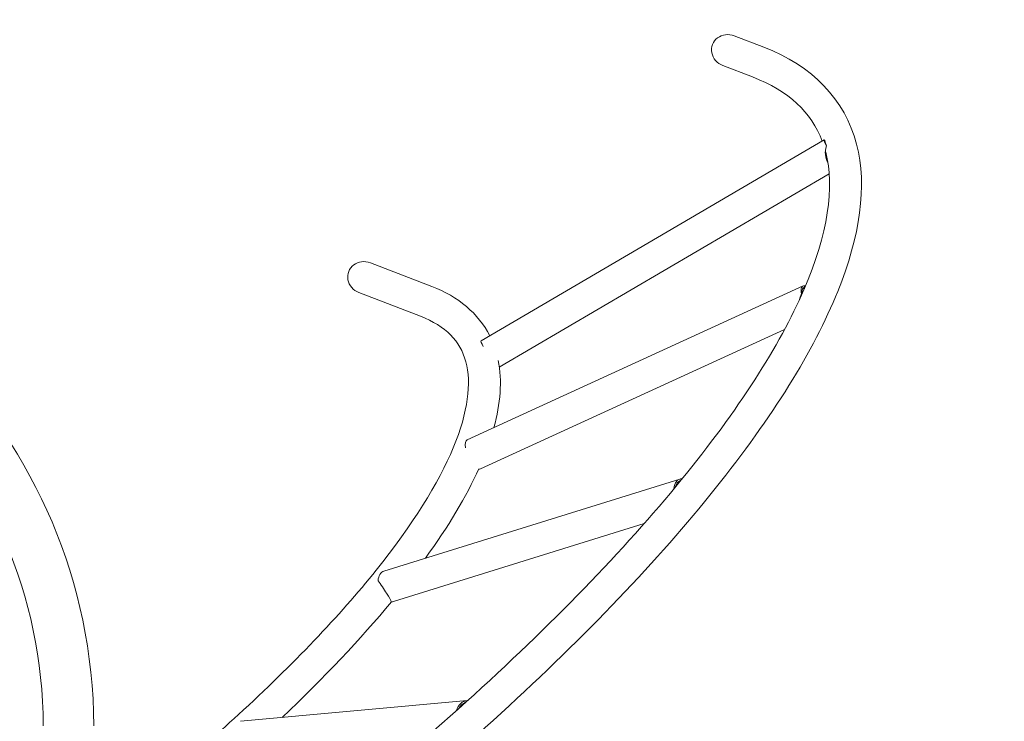
# Model space of a CAD drawing. Units: millimetres. Extents: x 7816 to 19542, y -4855 to 5941.
# Drawn here: x 12423 to 13598, y 1017 to 1853 of the extents above; entities that cross this region are included whole.
import ezdxf

# ---------------------------------------------------------------- set-up
doc = ezdxf.new("R2010")
doc.units = ezdxf.units.MM
doc.header["$MEASUREMENT"] = 0
doc.layers.add('B', color=3, linetype='Continuous')
doc.styles.add('KATALOG', font='swissl.ttf')
doc.dimstyles.new('KATALOG$0', dxfattribs={"dimscale": 200, "dimtxt": 1.75, "dimasz": 1, "dimexe": 0, "dimexo": 0, "dimgap": 0.3, "dimtad": 1, "dimlfac": 0.001, "dimzin": 0, "dimtxsty": 'KATALOG', "dimblk1": 'KATPFEIL', "dimblk2": 'KATPFEIL', "dimsah": 1, "dimcen": 1, "dimse1": 1, "dimse2": 1, "dimclrd": 256, "dimclre": 256, "dimclrt": 3, "dimadec": 0, "dimazin": 0, "dimtfac": 1, "dimtmove": 0, "dimatfit": 3, "dimldrblk": 'KATPFEIL', "dimfxl": 0, "dimtvp": 1, "dimtolj": 1, "dimtzin": 0, "dimarcsym": 0})

# ---------------------------------------------------------------- blocks, each defined once
blk = doc.blocks.new('KATPFEIL')
at = {"layer": 'B', "ltscale": 1000}
for p, q in [((0, -1), (0, 1)), ((-1, 0), (0, 0)), ((1, 0), (0, 0))]:
    blk.add_line(p, q, dxfattribs=at)
blk = doc.blocks.new('*D11')
at = {"layer": 'B', "linetype": 'ByBlock', "lineweight": -2}
blk.add_line((19342.4, -3057.3), (19342.4, 5541.1), dxfattribs=at)
at = {"layer": 'DEFPOINTS', "color": 0}
for p in [(11882.1, 5741.1), (19342.4, 5741.1), (16213.8, -3257.3)]:
    blk.add_point(p, dxfattribs=at)
at = {"layer": 'B', "lineweight": -2, "xscale": 200, "yscale": 200, "zscale": 200}
for p, rotation in [((19342.4, 5741.1), 90), ((19342.4, -3257.3), 270)]:
    blk.add_blockref('KATPFEIL', p, dxfattribs=dict(at, rotation=rotation))
at = {"layer": 'B', "color": 3, "insert": (19073.5, 1158.2), "char_height": 350, "attachment_point": 5, "rotation": 90, "style": 'KATALOG'}
blk.add_mtext('\\A1;9,00', dxfattribs=at)
blk = doc.blocks.new('*D5')
at = {"layer": 'B', "linetype": 'ByBlock', "lineweight": -2}
blk.add_line((18735.6, -1550), (18735.6, 3566), dxfattribs=at)
at = {"layer": 'DEFPOINTS', "color": 0}
for p in [(11869, 3766), (18735.6, 3766), (16211.7, -1750)]:
    blk.add_point(p, dxfattribs=at)
at = {"layer": 'B', "lineweight": -2, "xscale": 200, "yscale": 200, "zscale": 200}
for p, rotation in [((18735.6, 3766), 90), ((18735.6, -1750), 270)]:
    blk.add_blockref('KATPFEIL', p, dxfattribs=dict(at, rotation=rotation))
at = {"layer": 'B', "color": 3, "insert": (18466.7, 1008), "char_height": 350, "attachment_point": 5, "rotation": 90, "style": 'KATALOG'}
blk.add_mtext('\\A1;5,52', dxfattribs=at)

msp = doc.modelspace()

# ---------------------------------------------------------------- linework, layer by layer
at = {"color": 0, "linetype": 'Continuous', "lineweight": 0}
for p, q in [((13275.574, 1834.225), (13310.904, 1820.593)), ((13261.895, 1798.772), (13297.226, 1785.141)), ((12973.664, 1470.62), (13382.824, 1710.116)), ((13384.054, 1708.376), (13383.744, 1709.58)), ((13385.451, 1702.955), (13385.14, 1704.159)), ((12995.428, 1439.328), (13388.89, 1669.636)), ((12841.638, 1563.651), (12914.929, 1535.374)), ((12827.96, 1528.198), (12901.25, 1499.921)), ((12957.13, 1352.533), (13357.673, 1536.008)), ((13355.651, 1526.422), (13356.418, 1528.19)), ((13359.104, 1534.376), (13359.872, 1536.144)), ((12972.955, 1317.985), (13335.598, 1484.099)), ((12857.893, 1196.276), (13210.612, 1305.77)), ((13211.518, 1303.948), (13213.288, 1306.106)), ((13203.553, 1294.239), (13205.323, 1296.397)), ((12869.159, 1159.984), (13168.203, 1252.816)), ((12686.915, 1017.136), (12957.284, 1041.931))]:
    msp.add_line(p, q, dxfattribs=at)
for radius, start, end in [(630.15, 0.272772, 89.454448), (569.85, 0.298636, 89.396717)]:
    msp.add_arc((11881.673, 1008.921), radius, start, end, dxfattribs=at)
at = {"color": 0, "linetype": 'Continuous', "lineweight": 0, "extrusion": (2.21212e-16, 0, -1)}
msp.add_ellipse((13268.734, 1816.498), major_axis=(-19.03, 7.342), ratio=0.93148435, start_param=-1.57079633, end_param=1.57079633, dxfattribs=at)
at = {"color": 0, "linetype": 'Continuous', "lineweight": 0, "extrusion": (2.39189e-16, -1.17869e-17, -1)}
msp.add_ellipse((13392.422, 1693.719), major_axis=(-9.598, 16.397), ratio=0.08928141, start_param=-0.92118546, end_param=0.31368875, dxfattribs=at)
at = {"color": 0, "linetype": 'Continuous', "lineweight": 0, "extrusion": (2.18007e-16, 2.05161e-17, -1)}
msp.add_ellipse((13401.877, 1699.253), major_axis=(8.625, 20.714), ratio=0.74550906, start_param=-2.6739514, end_param=-1.7002993, dxfattribs=at)
at = {"color": 0, "linetype": 'Continuous', "lineweight": 0, "extrusion": (-7.22049e-18, -1.75173e-16, -1)}
msp.add_ellipse((13392.422, 1693.719), major_axis=(-8.588, 14.671), ratio=0.08928141, start_param=-0.72813807, end_param=0.12064135, dxfattribs=at)
at = {"color": 0, "linetype": 'Continuous', "lineweight": 0}
for centre, major_axis, ratio, start_param, end_param in [((13401.877, 1699.253), (19.412, -8.084), 0.70302079, -2.34991016, -2.26221941), ((13374.842, 1522.974), (14.322, -14.039), 0.44672082, -2.92287402, -2.68848525), ((13224.396, 1290.154), (11.072, -16.452), 0.07853571, -2.94177815, -2.90590064)]:
    msp.add_ellipse(centre, major_axis=major_axis, ratio=ratio, start_param=start_param, end_param=end_param, dxfattribs=at)
at = {"color": 0, "linetype": 'Continuous', "lineweight": 0, "extrusion": (2.21212e-16, -1.2326e-32, -1)}
msp.add_ellipse((12834.799, 1545.924), major_axis=(-19.03, 7.342), ratio=0.93148435, start_param=-1.57079633, end_param=1.57079633, dxfattribs=at)
at = {"color": 0, "linetype": 'Continuous', "lineweight": 0, "extrusion": (2.04782e-16, 3.35801e-17, -1)}
msp.add_ellipse((13365.586, 1518.734), major_axis=(-7.913, 17.274), ratio=0.37860492, start_param=-0.94513547, end_param=0.28973874, dxfattribs=at)
at = {"color": 0, "linetype": 'Continuous', "lineweight": 0, "extrusion": (2.03197e-16, 9.14656e-18, -1)}
msp.add_ellipse((13365.586, 1518.734), major_axis=(-7.08, 15.456), ratio=0.37860492, start_param=-0.75208807, end_param=0.09669134, dxfattribs=at)
at = {"color": 0, "linetype": 'Continuous', "lineweight": 0, "extrusion": (1.82336e-16, -1.72613e-18, -1)}
msp.add_ellipse((13374.842, 1522.974), major_axis=(-17.733, -18.091), ratio=0.70593111, start_param=0.81755083, end_param=1.12284501, dxfattribs=at)
at = {"color": 0, "linetype": 'Continuous', "lineweight": 0, "extrusion": (2.03044e-16, -3.34762e-17, -1)}
msp.add_ellipse((12983.262, 1454.223), major_axis=(-9.598, 16.397), ratio=0.08928141, start_param=-0.89251063, end_param=0, dxfattribs=at)
at = {"color": 0, "linetype": 'Continuous', "lineweight": 0, "extrusion": (2.03688e-16, 3.21799e-17, -1)}
msp.add_ellipse((12965.042, 1335.259), major_axis=(-7.913, 17.274), ratio=0.37860492, start_param=-0.93430673, end_param=0, dxfattribs=at)
at = {"color": 0, "linetype": 'Continuous', "lineweight": 0, "extrusion": (3.83654e-17, -8.37555e-17, -1)}
msp.add_ellipse((12965.042, 1335.259), major_axis=(7.913, -17.274), ratio=0.37860492, start_param=0, end_param=0.27644804, dxfattribs=at)
at = {"color": 0, "linetype": 'Continuous', "lineweight": 0, "extrusion": (2.69351e-16, -2.0267e-17, -1)}
for centre, end_param in [((13216.245, 1287.624), 0.22336456), ((12863.526, 1178.13), 0)]:
    msp.add_ellipse(centre, major_axis=(-5.633, 18.146), ratio=0.63086794, start_param=-1.01150965, end_param=end_param, dxfattribs=at)
at = {"color": 0, "linetype": 'Continuous', "lineweight": 0, "extrusion": (1.36659e-16, -3.23422e-17, -1)}
msp.add_ellipse((13216.245, 1287.624), major_axis=(-5.04, 16.236), ratio=0.63086794, start_param=-0.81846226, end_param=0.03031716, dxfattribs=at)
at = {"color": 0, "linetype": 'Continuous', "lineweight": 0, "extrusion": (2.07971e-16, 1.42583e-17, -1)}
msp.add_ellipse((13224.396, 1290.154), major_axis=(-22.254, -14.977), ratio=0.67591499, start_param=0.9495922, end_param=0.97690928, dxfattribs=at)
at = {"color": 0, "linetype": 'Continuous', "lineweight": 0, "extrusion": (-3.3807e-16, -3.26217e-16, -1)}
msp.add_ellipse((12855.375, 1175.599), major_axis=(-11.072, 16.452), ratio=0.07853571, start_param=1.03505971, end_param=2.94177815, dxfattribs=at)
at = {"color": 0, "linetype": 'Continuous', "lineweight": 0, "extrusion": (1.60977e-16, -1.86985e-17, -1)}
msp.add_ellipse((12863.526, 1178.13), major_axis=(5.633, -18.146), ratio=0.63086794, start_param=0, end_param=0.22336456, dxfattribs=at)
at = {"color": 0, "linetype": 'Continuous', "lineweight": 0, "extrusion": (2.3252e-16, -1.70791e-17, -1)}
msp.add_ellipse((12959.019, 1023.011), major_axis=(-1.735, 18.921), ratio=0.82137721, start_param=-1.12607584, end_param=0.02854901, dxfattribs=at)
at = {"color": 0, "linetype": 'Continuous', "lineweight": 0, "extrusion": (2.29029e-16, 6.95588e-18, -1)}
msp.add_ellipse((12959.019, 1023.011), major_axis=(-1.553, 16.929), ratio=0.82137721, start_param=-0.90846207, end_param=-0.18905789, dxfattribs=at)
at = {"color": 0, "linetype": 'Continuous', "lineweight": 0}
for points, knots in [([(13310.904, 1820.593), (13368.395, 1798.412), (13407.813, 1758.188), (13434.377, 1655.05), (13425.769, 1595.803), (13370.498, 1458.822), (13320.978, 1379.559), (13185.008, 1209.591), (13098.527, 1118.98), (12896.771, 934.778), (12781.53, 841.231), (12649.655, 744.999), (12641.822, 739.321), (12633.956, 733.655)], [4.4918946, 4.4918946, 4.4918946, 4.4918946, 4.80605386, 4.80605386, 5.10046859, 5.10046859, 5.41462785, 5.41462785, 5.72878712, 5.72878712, 6.04294639, 6.04294639, 6.06269092, 6.06269092, 6.06269092, 6.06269092]), ([(13384.295, 1697.102), (13384.442, 1696.559), (13384.586, 1696.015), (13395.382, 1654.095), (13387.666, 1598.308), (13329.696, 1464.784), (13280.242, 1387.81), (13144.087, 1221.236), (13057.105, 1131.489), (12854.634, 949.089), (12739.178, 856.45), (12614.041, 766.142), (12612.894, 765.316), (12611.747, 764.489)], [4.80190047, 4.80190047, 4.80190047, 4.80190047, 4.80605386, 4.80605386, 5.12021313, 5.12021313, 5.43146848, 5.43146848, 5.74562775, 5.74562775, 6.05978701, 6.05978701, 6.06269092, 6.06269092, 6.06269092, 6.06269092]), ([(13385.264, 1693.307), (13384.889, 1693.804), (13384.542, 1694.308), (13384.214, 1694.833), (13384.202, 1694.853), (13384.19, 1694.873)], [2.662183018, 2.662183018, 2.662183018, 2.662183018, 2.84930877, 2.84930877, 2.856651983, 2.856651983, 2.856651983, 2.856651983]), ([(13384.811, 1689.349), (13384.973, 1688.761), (13385.159, 1688.185), (13385.781, 1686.531), (13386.286, 1685.501), (13386.952, 1684.433), (13387.042, 1684.294), (13387.134, 1684.156)], [8.028559811, 8.028559811, 8.028559811, 8.028559811, 8.204421243, 8.204421243, 8.547926311, 8.547926311, 8.600130945, 8.600130945, 8.600130945, 8.600130945]), ([(13358.734, 1531.669), (13358.711, 1531.914), (13358.698, 1532.142), (13358.688, 1532.866), (13358.738, 1533.315), (13358.898, 1533.985), (13359.002, 1534.226), (13359.104, 1534.376)], [4.072499643, 4.072499643, 4.072499643, 4.072499643, 4.223329043, 4.223329043, 4.592151168, 4.592151168, 4.919120937, 4.919120937, 4.919120937, 4.919120937]), ([(13355.499, 1526.101), (13355.385, 1525.819), (13355.273, 1525.534), (13354.735, 1524.096), (13354.365, 1522.907), (13354.008, 1521.413), (13353.937, 1521.092), (13353.872, 1520.767)], [6.712941749, 6.712941749, 6.712941749, 6.712941749, 6.805083914, 6.805083914, 7.173906039, 7.173906039, 7.272388214, 7.272388214, 7.272388214, 7.272388214]), ([(12901.25, 1499.921), (12932.125, 1488.008), (12948.61, 1470.582), (12962.305, 1420.765), (12958.38, 1386.013), (12922.776, 1300.84), (12891.665, 1251.11), (12805.076, 1143.117), (12749.478, 1084.749), (12628.01, 973.54), (12564.492, 920.987), (12496.203, 869.49)], [4.4918946, 4.4918946, 4.4918946, 4.4918946, 4.80081787, 4.80081787, 5.10974115, 5.10974115, 5.41638066, 5.41638066, 5.72530394, 5.72530394, 5.99343963, 5.99343963, 5.99343963, 5.99343963])]:
    msp.add_open_spline(points, degree=3, knots=knots, dxfattribs=at)
for points in [[(13297.226, 1785.141), (13340.903, 1768.289), (13367.54, 1742.983), (13380.518, 1708.766)], [(13383.737, 1708.04), (13383.842, 1708.16), (13383.948, 1708.272), (13384.054, 1708.376)], [(12914.929, 1535.374), (12946.231, 1523.296), (12970.578, 1503.392), (12984.055, 1476.702)], [(12994.099, 1447.29), (12998.957, 1422.945), (12996.872, 1396.022), (12988.984, 1367.124)], [(12971.044, 1318.21), (12955.981, 1284.892), (12934.547, 1249.202), (12907.267, 1211.603)], [(13211.69, 1303.943), (13211.633, 1303.954), (13211.576, 1303.956), (13211.518, 1303.948)], [(13205.323, 1296.397), (13205.154, 1296.138), (13204.987, 1295.875), (13204.823, 1295.609)], [(12866.848, 1159.639), (12830.112, 1115.268), (12786.225, 1068.874), (12736.41, 1021.675)]]:
    msp.add_open_spline(points, degree=3, dxfattribs=at)

# ---------------------------------------------------------------- dimensions: what is measured, and where the dimension line sits
at = {"layer": 'B'}
for base, p1, p2, picture, middle in [((19342.367, 5741.097), (16213.772, -3257.323), (11882.059, 5741.097), '*D11', (19342.367, 1158.217)), ((18735.603, 3766.021), (16211.67, -1750.003), (11868.981, 3766.021), '*D5', (18735.603, 1008.009))]:
    dim = msp.add_linear_dim(base=base, p1=p1, p2=p2, angle=90, dimstyle='KATALOG$0', override={"dimarcsym": 1}, dxfattribs=at)
    dim.commit()
    dim.dimension.update_dxf_attribs({"geometry": picture, "text_midpoint": middle, "dimtype": 160})

doc.saveas('drawing.dxf')
